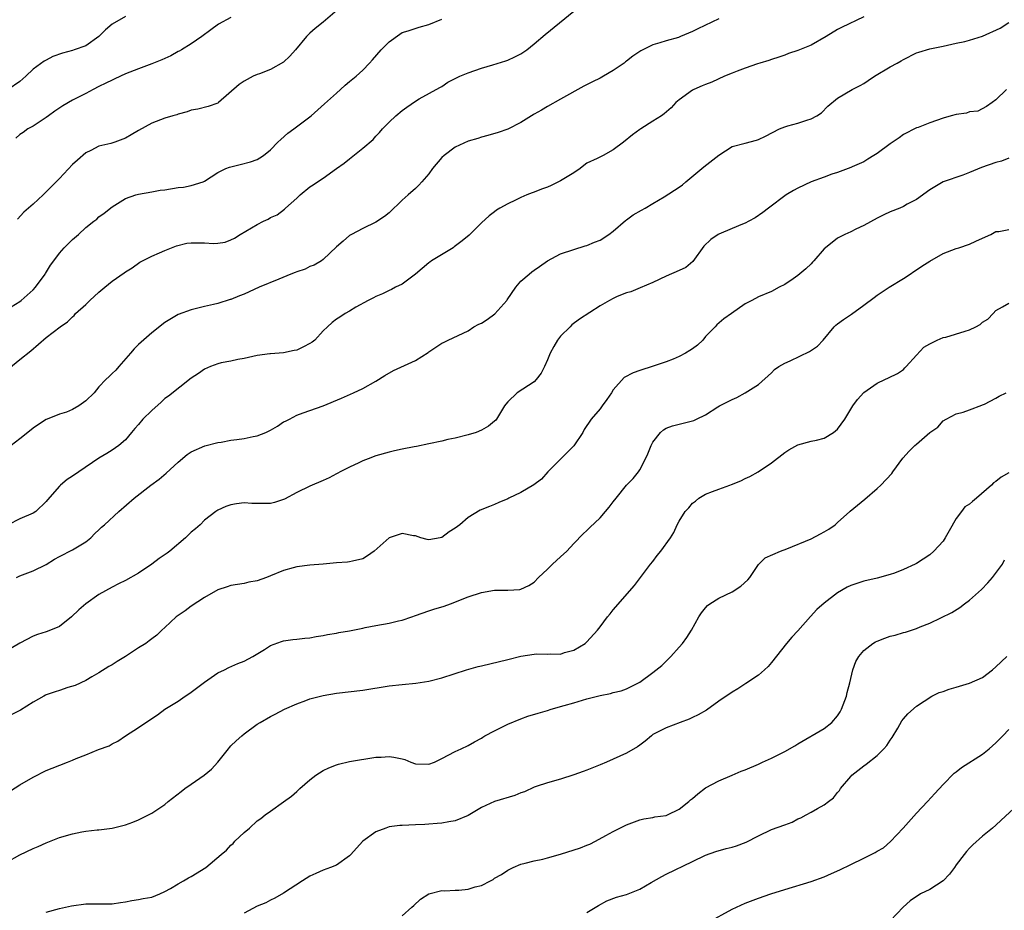
# Model space of a CAD drawing. Units: inches. Extents: x 2553000 to 2556000, y 1551000 to 1554000.
# Drawn here: x 2555603 to 2555752, y 1551657 to 1551792 of the extents above; entities that cross this region are included whole.
import ezdxf

# ---------------------------------------------------------------- set-up
doc = ezdxf.new("R2010")
doc.units = ezdxf.units.IN
doc.header["$MEASUREMENT"] = 0
doc.layers.add('LD25531551_2ft', color=115, linetype='Continuous')

msp = doc.modelspace()

# ---------------------------------------------------------------- linework, layer by layer
at = {"layer": 'LD25531551_2ft'}
for points, elevation in [([(2555601.31, 1551738.69), (2555603, 1551740.07), (2555604.64, 1551741.36), (2555607, 1551743.38), (2555609.11, 1551745), (2555610.23, 1551745.77), (2555611, 1551746.52), (2555611.26, 1551746.74), (2555611.46, 1551747), (2555613, 1551748.38), (2555613.63, 1551749), (2555615, 1551750.28), (2555615.9, 1551751), (2555617, 1551751.93), (2555618.82, 1551753.18), (2555619, 1551753.32), (2555620.03, 1551753.97), (2555621.2, 1551754.8), (2555623, 1551755.71), (2555624.2, 1551756.2), (2555625, 1551756.57), (2555626.74, 1551757.26), (2555628.33, 1551757.67), (2555629, 1551757.74), (2555629.72, 1551757.72), (2555631, 1551757.73), (2555632.35, 1551757.65), (2555633, 1551757.68), (2555634.15, 1551757.85), (2555635, 1551758.17), (2555635.54, 1551758.46), (2555636.42, 1551759), (2555639, 1551760.54), (2555639.93, 1551761), (2555640.66, 1551761.34), (2555641, 1551761.57), (2555642.03, 1551761.97), (2555643.14, 1551762.86), (2555643.28, 1551763), (2555645, 1551764.51), (2555645.5, 1551765), (2555647, 1551766.24), (2555647.49, 1551766.51), (2555648.12, 1551767), (2555649, 1551767.56), (2555651.04, 1551769), (2555652.2, 1551769.8), (2555653, 1551770.49), (2555655, 1551772.11), (2555656.57, 1551773.43), (2555657, 1551773.93), (2555657.54, 1551774.46), (2555657.99, 1551775), (2555659, 1551776.03), (2555660, 1551777), (2555661, 1551777.81), (2555661.71, 1551778.29), (2555663, 1551779.22), (2555663.55, 1551779.55), (2555666.71, 1551781.29), (2555667, 1551781.46), (2555667.91, 1551782.09), (2555669.72, 1551783), (2555671, 1551783.52), (2555673, 1551784.2), (2555674.75, 1551784.75), (2555676.69, 1551785.31), (2555677, 1551785.43), (2555678.08, 1551785.92), (2555679, 1551786.38), (2555679.89, 1551787), (2555681, 1551787.89), (2555682.69, 1551789.31), (2555687, 1551792.84)], 7446), ([(2555651.11, 1551793), (2555649, 1551791.18), (2555647.78, 1551790.22), (2555647, 1551789.55), (2555646.45, 1551789), (2555644.81, 1551787), (2555643.96, 1551786.04), (2555643, 1551785.15), (2555641, 1551784.01), (2555639.35, 1551783.35), (2555639, 1551783.25), (2555638.39, 1551783), (2555637, 1551782.26), (2555636.26, 1551781.74), (2555633.14, 1551779), (2555633, 1551778.92), (2555631.58, 1551778.42), (2555629.97, 1551778.03), (2555629, 1551777.83), (2555628.38, 1551777.62), (2555627, 1551777.24), (2555626.83, 1551777.17), (2555626.2, 1551777), (2555625, 1551776.63), (2555623, 1551775.9), (2555621, 1551774.78), (2555619.89, 1551774.11), (2555619, 1551773.61), (2555617.41, 1551773), (2555616.81, 1551772.81), (2555615, 1551772.38), (2555613.74, 1551771.74), (2555613, 1551771.4), (2555611.72, 1551770.28), (2555611, 1551769.61), (2555609, 1551767.49), (2555608.49, 1551767), (2555607, 1551765.45), (2555606.53, 1551765), (2555605, 1551763.6), (2555604.3, 1551763), (2555603.62, 1551762.38), (2555602.65, 1551761.35)], 7450), ([(2555601, 1551747.63), (2555603, 1551748.85), (2555603.19, 1551749), (2555605, 1551750.6), (2555605.39, 1551751), (2555606.84, 1551753), (2555606.9, 1551753.1), (2555607.67, 1551754.33), (2555608.14, 1551755), (2555609, 1551756.17), (2555609.73, 1551757), (2555610.37, 1551757.63), (2555611, 1551758.23), (2555611.87, 1551759), (2555613, 1551760.05), (2555614.24, 1551761), (2555614.65, 1551761.35), (2555615, 1551761.67), (2555615.78, 1551762.22), (2555617, 1551763.18), (2555619, 1551764.46), (2555620.57, 1551765), (2555621, 1551765.13), (2555623, 1551765.45), (2555624.29, 1551765.71), (2555625, 1551765.79), (2555627, 1551766.14), (2555627.83, 1551766.17), (2555629, 1551766.42), (2555630.81, 1551767), (2555631, 1551767.08), (2555633, 1551768.4), (2555634.23, 1551769), (2555634.79, 1551769.21), (2555636.41, 1551769.59), (2555638, 1551770), (2555639, 1551770.39), (2555639.38, 1551770.62), (2555639.94, 1551771), (2555641, 1551771.85), (2555642.12, 1551773), (2555642.57, 1551773.43), (2555643.64, 1551774.36), (2555644.55, 1551775), (2555647, 1551776.82), (2555647.2, 1551777), (2555649.19, 1551778.81), (2555651, 1551780.41), (2555651.65, 1551781), (2555652.34, 1551781.66), (2555653, 1551782.18), (2555653.98, 1551783), (2555655, 1551783.92), (2555656.03, 1551785), (2555656.49, 1551785.51), (2555657.77, 1551787), (2555659, 1551788.22), (2555660.62, 1551789.38), (2555661, 1551789.62), (2555661.88, 1551789.88), (2555663.55, 1551790.45), (2555665, 1551790.83), (2555667, 1551791.64)], 7448), ([(2555619, 1551792.04), (2555617, 1551790.91), (2555615.98, 1551790.02), (2555614.98, 1551789), (2555613, 1551787.63), (2555611.26, 1551787), (2555611, 1551786.91), (2555609.48, 1551786.52), (2555608.02, 1551785.98), (2555607, 1551785.44), (2555606.7, 1551785.3), (2555605, 1551784.05), (2555603.91, 1551783), (2555603, 1551782.22), (2555601.21, 1551781)], 7454), ([(2555731, 1551792.01), (2555727.6, 1551790.4), (2555727, 1551790.08), (2555725.29, 1551789), (2555723, 1551787.73), (2555721, 1551786.91), (2555719.55, 1551786.45), (2555719, 1551786.21), (2555718.1, 1551785.9), (2555717, 1551785.54), (2555716.6, 1551785.4), (2555715.21, 1551785), (2555714.89, 1551784.89), (2555713, 1551784.24), (2555711.78, 1551783.78), (2555711, 1551783.47), (2555709.88, 1551783), (2555707.92, 1551782.08), (2555707, 1551781.76), (2555706.48, 1551781.52), (2555705.21, 1551781), (2555705, 1551780.89), (2555703, 1551779.43), (2555702.46, 1551779), (2555701.77, 1551778.23), (2555700.72, 1551777.28), (2555700.3, 1551777), (2555699, 1551776.2), (2555697.16, 1551775), (2555697, 1551774.91), (2555695.9, 1551774.1), (2555694.56, 1551773), (2555693, 1551771.82), (2555691.45, 1551771), (2555690.54, 1551770.54), (2555689, 1551769.81), (2555688.54, 1551769.46), (2555687.98, 1551769), (2555687, 1551768.36), (2555685, 1551767.13), (2555683.57, 1551766.43), (2555683, 1551766.19), (2555682.12, 1551765.87), (2555681, 1551765.41), (2555680.68, 1551765.32), (2555679.9, 1551765), (2555679, 1551764.6), (2555678.19, 1551764.19), (2555677, 1551763.65), (2555675.79, 1551763), (2555675.31, 1551762.69), (2555675, 1551762.44), (2555674.16, 1551761.84), (2555673, 1551760.77), (2555671.12, 1551758.88), (2555670.06, 1551758.06), (2555668.88, 1551757.12), (2555668.71, 1551757), (2555665.43, 1551755), (2555665.18, 1551754.82), (2555665, 1551754.69), (2555663, 1551753), (2555661, 1551751.47), (2555659.97, 1551751), (2555659.35, 1551750.65), (2555659, 1551750.5), (2555657.98, 1551750.02), (2555657, 1551749.6), (2555656.62, 1551749.38), (2555655.84, 1551749), (2555653.96, 1551747.96), (2555653, 1551747.38), (2555652.32, 1551747), (2555651.51, 1551746.49), (2555651, 1551746.14), (2555650.36, 1551745.64), (2555649.63, 1551745), (2555649, 1551744.38), (2555647.75, 1551743), (2555647.34, 1551742.66), (2555647, 1551742.46), (2555645.99, 1551741.99), (2555645, 1551741.48), (2555644.6, 1551741.4), (2555643, 1551741.06), (2555641, 1551740.92), (2555640.9, 1551740.9), (2555639, 1551740.65), (2555637, 1551740.2), (2555636.06, 1551740.06), (2555635, 1551739.81), (2555633.53, 1551739.53), (2555633, 1551739.38), (2555631.93, 1551739), (2555631, 1551738.58), (2555630.08, 1551737.92), (2555629, 1551737.22), (2555625.52, 1551734.48), (2555625, 1551734.14), (2555624.41, 1551733.58), (2555623, 1551732.33), (2555621.67, 1551731), (2555621, 1551730.19), (2555620.44, 1551729.56), (2555619.91, 1551729), (2555619, 1551727.85), (2555618.03, 1551727), (2555617, 1551726.3), (2555616.21, 1551725.79), (2555615, 1551725.06), (2555611.92, 1551723), (2555611, 1551722.36), (2555610.16, 1551721.84), (2555609.18, 1551721), (2555609, 1551720.82), (2555607.21, 1551718.79), (2555607, 1551718.51), (2555605.4, 1551717), (2555605, 1551716.74), (2555603, 1551715.87), (2555601.23, 1551715)], 7442), ([(2555709, 1551791.72), (2555705.82, 1551790.18), (2555705, 1551789.76), (2555703.21, 1551789), (2555702.88, 1551788.88), (2555701, 1551788.35), (2555700.05, 1551788.05), (2555699, 1551787.78), (2555697.16, 1551786.84), (2555697, 1551786.75), (2555695.95, 1551786.05), (2555695, 1551785.27), (2555694.83, 1551785.17), (2555694.63, 1551785), (2555693, 1551783.88), (2555691.53, 1551783), (2555691, 1551782.71), (2555689.83, 1551782.17), (2555688.51, 1551781.49), (2555685, 1551779.5), (2555683, 1551778.42), (2555682.13, 1551777.87), (2555681, 1551777.27), (2555680.84, 1551777.16), (2555680.57, 1551777), (2555679, 1551775.98), (2555677, 1551774.99), (2555675.54, 1551774.46), (2555673.98, 1551774.02), (2555673, 1551773.77), (2555672.45, 1551773.55), (2555671, 1551773.13), (2555669, 1551772.22), (2555667.34, 1551771), (2555667, 1551770.68), (2555665.58, 1551769), (2555665, 1551768.2), (2555663.95, 1551767), (2555663.53, 1551766.47), (2555663, 1551765.97), (2555661.87, 1551765), (2555661, 1551764.19), (2555659, 1551762.28), (2555658.28, 1551761.72), (2555657, 1551760.85), (2555655, 1551759.9), (2555653.27, 1551759), (2555653, 1551758.83), (2555652.03, 1551757.97), (2555651, 1551757.11), (2555649, 1551755.19), (2555648.73, 1551755), (2555647.65, 1551754.35), (2555647, 1551754.14), (2555646.26, 1551753.74), (2555645, 1551753.34), (2555644.76, 1551753.24), (2555644.09, 1551753), (2555642.25, 1551752.25), (2555639.29, 1551751), (2555637, 1551749.95), (2555636.31, 1551749.69), (2555635, 1551749.15), (2555634.87, 1551749.13), (2555633, 1551748.54), (2555632.37, 1551748.37), (2555631, 1551748.1), (2555629, 1551747.6), (2555627, 1551746.85), (2555625, 1551745.67), (2555623, 1551744.1), (2555621, 1551742.33), (2555620.32, 1551741.68), (2555619.77, 1551741), (2555618, 1551739), (2555617.57, 1551738.43), (2555617, 1551737.91), (2555616.55, 1551737.45), (2555616.04, 1551737), (2555615, 1551735.9), (2555614.29, 1551735), (2555613, 1551733.78), (2555611.94, 1551733), (2555611, 1551732.45), (2555610.07, 1551732.07), (2555609, 1551731.74), (2555607.15, 1551731), (2555607, 1551730.93), (2555605.82, 1551730.18), (2555605, 1551729.62), (2555604.19, 1551729), (2555603, 1551728.04), (2555601.67, 1551727)], 7444), ([(2555635, 1551791.91), (2555633.13, 1551790.87), (2555631.95, 1551790.05), (2555630.59, 1551789), (2555629, 1551787.9), (2555627.51, 1551787), (2555627.18, 1551786.82), (2555627, 1551786.74), (2555625.9, 1551786.1), (2555624.51, 1551785.49), (2555623.27, 1551785), (2555623, 1551784.88), (2555621, 1551784.14), (2555619, 1551783.34), (2555617.42, 1551782.58), (2555617, 1551782.42), (2555616.06, 1551781.93), (2555615, 1551781.43), (2555614.13, 1551781), (2555613, 1551780.4), (2555611, 1551779.38), (2555609.5, 1551778.5), (2555608.31, 1551777.69), (2555607.33, 1551777), (2555607, 1551776.72), (2555606.23, 1551776.23), (2555605, 1551775.42), (2555604.21, 1551775), (2555603.51, 1551774.49), (2555603, 1551774.16), (2555602.38, 1551773.62)], 7452), ([(2555602.49, 1551707), (2555603, 1551707.25), (2555605, 1551708), (2555607, 1551708.96), (2555608.25, 1551709.75), (2555609, 1551710.18), (2555611, 1551711.19), (2555613, 1551712.41), (2555613.75, 1551713), (2555614.35, 1551713.65), (2555615, 1551714.22), (2555615.38, 1551714.62), (2555615.83, 1551715), (2555618.01, 1551717), (2555620.32, 1551719), (2555622.88, 1551721), (2555624.12, 1551721.88), (2555625.2, 1551722.8), (2555627, 1551724.47), (2555628.37, 1551725.63), (2555629, 1551726.02), (2555631.06, 1551726.94), (2555633, 1551727.44), (2555633.52, 1551727.52), (2555635, 1551727.79), (2555635.9, 1551727.9), (2555637, 1551728.06), (2555638.37, 1551728.37), (2555639, 1551728.49), (2555640.31, 1551729), (2555640.79, 1551729.21), (2555641, 1551729.34), (2555642.08, 1551729.92), (2555643, 1551730.57), (2555643.3, 1551730.7), (2555643.9, 1551731), (2555645, 1551731.6), (2555645.96, 1551731.96), (2555649, 1551733.02), (2555651.8, 1551734.2), (2555653.62, 1551735), (2555655, 1551735.63), (2555657, 1551736.77), (2555658.37, 1551737.63), (2555659.64, 1551738.36), (2555663, 1551739.89), (2555664.9, 1551741.1), (2555665, 1551741.19), (2555666.1, 1551741.9), (2555667, 1551742.52), (2555667.34, 1551742.66), (2555667.96, 1551743), (2555671, 1551744.4), (2555671.87, 1551745), (2555672.6, 1551745.4), (2555673, 1551745.55), (2555673.87, 1551746.13), (2555675.04, 1551746.96), (2555676.86, 1551749), (2555676.91, 1551749.09), (2555678.22, 1551751), (2555679, 1551751.9), (2555680.24, 1551753), (2555680.65, 1551753.35), (2555681, 1551753.61), (2555681.83, 1551754.17), (2555683, 1551755), (2555685, 1551756.08), (2555687, 1551756.75), (2555688.72, 1551757.28), (2555689, 1551757.35), (2555690.14, 1551757.86), (2555691, 1551758.16), (2555692.34, 1551759), (2555693, 1551759.49), (2555694.87, 1551761.13), (2555695, 1551761.21), (2555696.02, 1551761.98), (2555697.29, 1551762.71), (2555697.83, 1551763), (2555699, 1551763.72), (2555700.73, 1551764.73), (2555703, 1551766.18), (2555703.48, 1551766.52), (2555704.01, 1551767), (2555706.73, 1551769.27), (2555709, 1551771.05), (2555711, 1551772.35), (2555713, 1551772.87), (2555714.72, 1551773.28), (2555715, 1551773.38), (2555716.08, 1551773.92), (2555718.19, 1551775), (2555719, 1551775.32), (2555719.47, 1551775.47), (2555721, 1551775.88), (2555722.36, 1551776.36), (2555723, 1551776.52), (2555723.88, 1551777), (2555724.57, 1551777.43), (2555725.54, 1551778.46), (2555727, 1551779.68), (2555729.21, 1551781), (2555730.42, 1551781.58), (2555731, 1551781.91), (2555731.66, 1551782.34), (2555732.6, 1551783), (2555735, 1551784.42), (2555736.03, 1551785), (2555736.67, 1551785.33), (2555737, 1551785.55), (2555739, 1551786.53), (2555739.35, 1551786.65), (2555741, 1551787.14), (2555743, 1551787.58), (2555743.7, 1551787.7), (2555745, 1551788.02), (2555746.29, 1551788.29), (2555747, 1551788.47), (2555749, 1551789.09), (2555751.69, 1551790.31), (2555753, 1551791.14)], 7440), ([(2555752.62, 1551781), (2555751, 1551779.42), (2555750.47, 1551779), (2555749.61, 1551778.39), (2555748.28, 1551777.72), (2555747, 1551777.6), (2555746.58, 1551777.42), (2555745, 1551777.2), (2555744.24, 1551777), (2555743, 1551776.63), (2555741, 1551775.93), (2555739.25, 1551775.25), (2555739, 1551775.17), (2555737, 1551774.17), (2555736.34, 1551773.66), (2555735, 1551772.76), (2555733, 1551771.27), (2555732.51, 1551771), (2555731.59, 1551770.41), (2555731, 1551770.02), (2555729.24, 1551769.24), (2555729, 1551769.15), (2555727, 1551768.41), (2555726.13, 1551768.13), (2555725, 1551767.71), (2555723, 1551767), (2555721, 1551766.04), (2555720.33, 1551765.67), (2555719.21, 1551765), (2555716.52, 1551763), (2555715.67, 1551762.33), (2555714.49, 1551761.51), (2555713.54, 1551761), (2555713, 1551760.73), (2555712.59, 1551760.59), (2555711, 1551759.93), (2555709, 1551759.07), (2555708.88, 1551759), (2555707.77, 1551758.23), (2555706.75, 1551757.25), (2555705.08, 1551754.92), (2555703.99, 1551754.01), (2555703, 1551753.52), (2555701, 1551752.68), (2555699, 1551751.72), (2555697.09, 1551750.91), (2555695.67, 1551750.33), (2555695, 1551750.15), (2555693.58, 1551749.58), (2555693, 1551749.31), (2555692.43, 1551749), (2555691, 1551748.16), (2555687.86, 1551746.14), (2555686.72, 1551745.28), (2555686.45, 1551745), (2555685, 1551743.6), (2555684.54, 1551743), (2555683.96, 1551742.04), (2555683.4, 1551741), (2555683, 1551740), (2555682.55, 1551739), (2555682.05, 1551737.95), (2555681.32, 1551737), (2555681, 1551736.68), (2555680.12, 1551736.12), (2555678.42, 1551735), (2555677, 1551733.62), (2555676.72, 1551733.28), (2555676.52, 1551733), (2555675.31, 1551731), (2555675.17, 1551730.83), (2555675, 1551730.67), (2555674.05, 1551729.95), (2555673, 1551729.32), (2555672.21, 1551729), (2555671, 1551728.61), (2555669, 1551728.12), (2555667.89, 1551727.89), (2555667, 1551727.68), (2555665, 1551727.25), (2555663.13, 1551726.87), (2555662.79, 1551726.79), (2555661, 1551726.45), (2555659.81, 1551726.19), (2555659, 1551726), (2555657, 1551725.43), (2555655.82, 1551725), (2555655, 1551724.68), (2555654.39, 1551724.39), (2555653, 1551723.73), (2555651.57, 1551723), (2555651.21, 1551722.79), (2555651, 1551722.7), (2555649.9, 1551722.1), (2555649, 1551721.72), (2555647, 1551720.84), (2555645, 1551719.87), (2555643.14, 1551718.86), (2555643, 1551718.8), (2555641.62, 1551718.38), (2555641, 1551718.21), (2555639.77, 1551718.23), (2555639, 1551718.19), (2555638.19, 1551718.19), (2555637, 1551718.3), (2555635.84, 1551718.16), (2555635, 1551718), (2555634.25, 1551717.75), (2555633, 1551717.18), (2555632.74, 1551717), (2555631, 1551715.66), (2555630.33, 1551715), (2555629.62, 1551714.38), (2555629, 1551713.87), (2555628.12, 1551713), (2555625.73, 1551711), (2555625.32, 1551710.68), (2555624.13, 1551709.87), (2555623, 1551709.02), (2555621, 1551707.65), (2555619, 1551706.53), (2555617.96, 1551706.04), (2555617, 1551705.54), (2555615, 1551704.43), (2555613, 1551703.02), (2555611.92, 1551702.08), (2555610.82, 1551701), (2555609, 1551699.58), (2555607.64, 1551699), (2555607, 1551698.76), (2555605.67, 1551698.33), (2555605, 1551698.08), (2555603, 1551697.02), (2555601, 1551695.85)], 7438), ([(2555753, 1551770.55), (2555751.88, 1551770.12), (2555751, 1551769.94), (2555748.84, 1551769.16), (2555747, 1551768.39), (2555746, 1551768), (2555743.02, 1551766.98), (2555741, 1551765.77), (2555739, 1551764.33), (2555737.58, 1551763.58), (2555737, 1551763.24), (2555736.44, 1551763), (2555735, 1551762.45), (2555734.01, 1551761.99), (2555733, 1551761.49), (2555731, 1551760.35), (2555729.8, 1551759.8), (2555729, 1551759.4), (2555728.12, 1551759), (2555727, 1551758.42), (2555725.17, 1551757), (2555725, 1551756.83), (2555723.4, 1551755), (2555723.22, 1551754.78), (2555723, 1551754.54), (2555722.21, 1551753.79), (2555721, 1551752.78), (2555720.26, 1551752.26), (2555719, 1551751.43), (2555718.16, 1551751), (2555717, 1551750.36), (2555715, 1551749.53), (2555714.01, 1551749), (2555713, 1551748.51), (2555710.92, 1551747), (2555709.78, 1551746.22), (2555708.69, 1551745.31), (2555708.44, 1551745), (2555707, 1551743.52), (2555706.57, 1551743), (2555705.76, 1551742.24), (2555705, 1551741.65), (2555704.59, 1551741.41), (2555703.97, 1551741), (2555703, 1551740.48), (2555702.08, 1551740.08), (2555701, 1551739.68), (2555699.02, 1551739.02), (2555697, 1551738.39), (2555696, 1551738), (2555694.66, 1551737.34), (2555693, 1551735.44), (2555692.72, 1551735), (2555692.02, 1551733.98), (2555691.31, 1551733), (2555691, 1551732.59), (2555689.65, 1551731), (2555688.57, 1551729.43), (2555688.37, 1551729), (2555687.03, 1551726.97), (2555685.05, 1551725), (2555683.08, 1551723), (2555682.09, 1551721.91), (2555680.95, 1551721.05), (2555679, 1551719.88), (2555677.17, 1551719), (2555677, 1551718.9), (2555675.65, 1551718.35), (2555675, 1551718.05), (2555674.22, 1551717.78), (2555672.8, 1551717.2), (2555671, 1551716.1), (2555669.74, 1551715), (2555669, 1551714.46), (2555668.1, 1551713.9), (2555667, 1551713.06), (2555666.75, 1551713), (2555665, 1551712.72), (2555664.75, 1551712.75), (2555663.79, 1551713), (2555663, 1551713.29), (2555662.68, 1551713.32), (2555661, 1551713.68), (2555659, 1551713), (2555656.72, 1551711), (2555655.72, 1551710.28), (2555655, 1551709.8), (2555653.46, 1551709.46), (2555653, 1551709.34), (2555652.71, 1551709.29), (2555651, 1551709.2), (2555648.99, 1551709.01), (2555647, 1551708.86), (2555645, 1551708.63), (2555644.46, 1551708.46), (2555643, 1551708.07), (2555641, 1551707.23), (2555640.41, 1551707), (2555639, 1551706.5), (2555637.73, 1551706.27), (2555637, 1551706.1), (2555635, 1551705.79), (2555634.43, 1551705.57), (2555633, 1551705.13), (2555631, 1551703.97), (2555629, 1551702.65), (2555628.06, 1551701.94), (2555627, 1551701.22), (2555626.71, 1551701), (2555625, 1551699.43), (2555624.52, 1551699), (2555623.77, 1551698.23), (2555623, 1551697.68), (2555622.63, 1551697.37), (2555622.08, 1551697), (2555621, 1551696.32), (2555619.04, 1551695), (2555617.75, 1551694.25), (2555617, 1551693.76), (2555616.51, 1551693.49), (2555615, 1551692.51), (2555613.93, 1551691.93), (2555613, 1551691.39), (2555611.37, 1551690.63), (2555610.29, 1551690.29), (2555609, 1551689.86), (2555608.33, 1551689.67), (2555607, 1551689.19), (2555606.87, 1551689.13), (2555606.61, 1551689), (2555605, 1551688.09), (2555603.11, 1551686.88), (2555601.79, 1551686.21)], 7436), ([(2555601, 1551674.3), (2555603, 1551675.55), (2555605, 1551676.73), (2555607, 1551677.71), (2555607.91, 1551678.09), (2555610.24, 1551679), (2555611, 1551679.28), (2555611.54, 1551679.54), (2555613, 1551680.11), (2555614.93, 1551680.93), (2555616.54, 1551681.46), (2555617, 1551681.75), (2555617.85, 1551682.15), (2555619.01, 1551683), (2555621, 1551684.23), (2555623, 1551685.6), (2555623.86, 1551686.14), (2555625.01, 1551687), (2555627, 1551688.24), (2555628.07, 1551689), (2555628.65, 1551689.35), (2555629, 1551689.59), (2555631, 1551691.13), (2555633, 1551692.55), (2555634.01, 1551693), (2555634.67, 1551693.33), (2555636.06, 1551693.94), (2555637, 1551694.29), (2555638.32, 1551695), (2555640.09, 1551696.09), (2555641, 1551696.68), (2555642.7, 1551697.3), (2555643, 1551697.37), (2555644.42, 1551697.58), (2555645, 1551697.64), (2555646.2, 1551697.8), (2555647, 1551697.86), (2555647.94, 1551698.06), (2555649, 1551698.19), (2555649.66, 1551698.34), (2555651, 1551698.56), (2555651.36, 1551698.64), (2555653, 1551698.91), (2555655, 1551699.33), (2555655.39, 1551699.39), (2555657, 1551699.71), (2555659, 1551700.04), (2555660.4, 1551700.4), (2555661, 1551700.51), (2555662.44, 1551701), (2555663, 1551701.22), (2555665, 1551701.94), (2555665.79, 1551702.21), (2555667.35, 1551702.65), (2555668.32, 1551703), (2555671, 1551704.07), (2555673, 1551704.72), (2555675, 1551705.05), (2555677, 1551705.07), (2555678.82, 1551705.18), (2555679, 1551705.21), (2555680.2, 1551705.8), (2555681, 1551706.3), (2555681.66, 1551707), (2555683, 1551708.23), (2555683.78, 1551709), (2555685, 1551710.11), (2555685.94, 1551711), (2555687, 1551712.15), (2555688.41, 1551713.59), (2555689, 1551714.11), (2555689.43, 1551714.57), (2555691, 1551716.05), (2555691.82, 1551717), (2555692.35, 1551717.65), (2555693, 1551718.46), (2555693.41, 1551719), (2555695, 1551720.98), (2555695.99, 1551722.01), (2555696.81, 1551723), (2555697, 1551723.32), (2555697.9, 1551725), (2555698.24, 1551725.76), (2555698.73, 1551727), (2555699, 1551727.53), (2555700.18, 1551729), (2555700.6, 1551729.4), (2555701, 1551729.63), (2555701.99, 1551730.01), (2555705, 1551730.73), (2555705.2, 1551730.8), (2555705.63, 1551731), (2555707, 1551731.67), (2555708.86, 1551732.86), (2555709.1, 1551733), (2555711, 1551733.99), (2555711.73, 1551734.27), (2555713.01, 1551735), (2555715, 1551736.23), (2555717, 1551738), (2555717.46, 1551738.54), (2555718.08, 1551739), (2555719, 1551739.47), (2555719.82, 1551739.82), (2555722.75, 1551741.25), (2555723.95, 1551742.05), (2555724.82, 1551743), (2555726.5, 1551745), (2555726.74, 1551745.26), (2555727, 1551745.46), (2555727.9, 1551746.1), (2555729.1, 1551746.9), (2555731, 1551748.27), (2555732.54, 1551749.46), (2555733, 1551749.78), (2555734.85, 1551751), (2555737, 1551752.33), (2555738.03, 1551753), (2555738.59, 1551753.41), (2555739, 1551753.65), (2555739.78, 1551754.22), (2555741, 1551754.97), (2555743, 1551756.13), (2555745, 1551756.89), (2555745.39, 1551757), (2555747, 1551757.53), (2555748, 1551758), (2555749, 1551758.43), (2555750.27, 1551759), (2555751, 1551759.44), (2555751.47, 1551759.47), (2555753, 1551759.75)], 7434), ([(2555601, 1551663.82), (2555603, 1551664.96), (2555605, 1551665.9), (2555605.78, 1551666.22), (2555607, 1551666.78), (2555609, 1551667.55), (2555611, 1551668.14), (2555612.42, 1551668.42), (2555613, 1551668.52), (2555614.71, 1551668.71), (2555615, 1551668.73), (2555617, 1551669), (2555618.62, 1551669.38), (2555619, 1551669.49), (2555620.13, 1551669.87), (2555621, 1551670.22), (2555623, 1551671.24), (2555625, 1551672.57), (2555625.51, 1551673), (2555627.48, 1551674.52), (2555628.03, 1551675), (2555629, 1551675.66), (2555630.93, 1551677), (2555632.08, 1551677.92), (2555633.03, 1551679), (2555634.64, 1551681), (2555634.79, 1551681.21), (2555635, 1551681.44), (2555635.79, 1551682.21), (2555636.64, 1551683), (2555637, 1551683.3), (2555639, 1551684.73), (2555639.44, 1551685), (2555641, 1551685.92), (2555641.73, 1551686.27), (2555643.11, 1551687), (2555645, 1551687.85), (2555646.35, 1551688.35), (2555647, 1551688.61), (2555649, 1551689.12), (2555651, 1551689.43), (2555655, 1551689.91), (2555659, 1551690.54), (2555661, 1551690.77), (2555663.04, 1551690.96), (2555665, 1551691.27), (2555667, 1551691.8), (2555670.74, 1551693), (2555672.52, 1551693.48), (2555673, 1551693.57), (2555677, 1551694.58), (2555679, 1551695.06), (2555681, 1551695.35), (2555681.39, 1551695.39), (2555683, 1551695.35), (2555683.41, 1551695.41), (2555685, 1551695.38), (2555685.6, 1551695.6), (2555687, 1551695.99), (2555688.72, 1551697), (2555689, 1551697.25), (2555690.61, 1551699), (2555691, 1551699.49), (2555692.1, 1551701), (2555692.53, 1551701.47), (2555693, 1551702.09), (2555696.21, 1551705.79), (2555698.63, 1551709), (2555699, 1551709.44), (2555699.66, 1551710.34), (2555700.21, 1551711), (2555701.66, 1551713), (2555702.18, 1551713.82), (2555702.69, 1551715), (2555703, 1551715.54), (2555703.92, 1551717), (2555704.46, 1551717.54), (2555705, 1551718.24), (2555705.44, 1551718.56), (2555705.96, 1551719), (2555707, 1551719.65), (2555708.05, 1551720.05), (2555709, 1551720.38), (2555710.68, 1551721), (2555710.92, 1551721.08), (2555712.35, 1551721.65), (2555713, 1551721.99), (2555713.69, 1551722.31), (2555714.99, 1551723), (2555717, 1551724.36), (2555719, 1551725.93), (2555719.64, 1551726.36), (2555721, 1551727.13), (2555723, 1551727.67), (2555723.82, 1551727.82), (2555725, 1551728.13), (2555726.4, 1551729), (2555727, 1551729.46), (2555728.11, 1551731), (2555729, 1551732.52), (2555729.32, 1551733), (2555730.03, 1551733.97), (2555731, 1551735.02), (2555733, 1551736.46), (2555734.16, 1551737), (2555734.75, 1551737.25), (2555736.1, 1551737.9), (2555737, 1551738.51), (2555737.23, 1551738.77), (2555737.41, 1551739), (2555739, 1551740.68), (2555740.1, 1551741.9), (2555741, 1551742.43), (2555742.12, 1551743), (2555743, 1551743.37), (2555743.45, 1551743.45), (2555746.35, 1551744.35), (2555747, 1551744.53), (2555747.98, 1551745), (2555748.63, 1551745.37), (2555749, 1551745.69), (2555749.82, 1551746.18), (2555750.62, 1551747), (2555751, 1551747.46), (2555752.04, 1551748.04), (2555753, 1551748.6)], 7432), ([(2555607, 1551656.24), (2555609, 1551656.78), (2555610.82, 1551657.18), (2555613, 1551657.49), (2555615, 1551657.51), (2555617, 1551657.5), (2555618.27, 1551657.73), (2555619, 1551657.79), (2555619.98, 1551658.02), (2555621, 1551658.15), (2555621.7, 1551658.3), (2555623, 1551658.54), (2555624.21, 1551659), (2555625, 1551659.37), (2555625.83, 1551659.83), (2555627, 1551660.54), (2555627.81, 1551661), (2555628.55, 1551661.45), (2555629, 1551661.65), (2555631.19, 1551663), (2555633.51, 1551665), (2555634.34, 1551665.66), (2555635, 1551666.4), (2555635.34, 1551666.66), (2555635.61, 1551667), (2555637, 1551668.31), (2555637.83, 1551669), (2555639, 1551670.11), (2555639.56, 1551670.44), (2555640.22, 1551671), (2555641, 1551671.58), (2555643, 1551672.96), (2555644.17, 1551673.83), (2555645, 1551674.56), (2555645.47, 1551675), (2555647, 1551676.31), (2555647.88, 1551677), (2555649, 1551677.71), (2555649.87, 1551678.13), (2555651, 1551678.6), (2555651.31, 1551678.69), (2555653, 1551679.08), (2555657, 1551679.75), (2555657.77, 1551679.77), (2555659, 1551679.86), (2555659.74, 1551679.74), (2555661, 1551679.48), (2555661.39, 1551679.39), (2555662.3, 1551679), (2555663, 1551678.76), (2555665, 1551678.66), (2555665.9, 1551679), (2555667, 1551679.54), (2555669, 1551680.61), (2555669.93, 1551681), (2555671, 1551681.51), (2555671.94, 1551682.06), (2555673, 1551682.65), (2555673.2, 1551682.8), (2555673.54, 1551683), (2555675, 1551683.76), (2555677, 1551684.76), (2555679, 1551685.58), (2555680.06, 1551685.94), (2555681.58, 1551686.42), (2555683, 1551686.8), (2555683.6, 1551687), (2555685.56, 1551687.56), (2555687, 1551688), (2555689, 1551688.59), (2555691, 1551689.11), (2555692.59, 1551689.41), (2555693, 1551689.54), (2555694.18, 1551689.82), (2555695, 1551690.11), (2555695.61, 1551690.39), (2555697, 1551691.12), (2555699, 1551692.59), (2555700.36, 1551693.64), (2555701, 1551694.31), (2555701.72, 1551695), (2555703, 1551696.41), (2555703.49, 1551697), (2555704.13, 1551697.87), (2555704.86, 1551699), (2555705.99, 1551701), (2555706.37, 1551701.63), (2555707, 1551702.4), (2555707.28, 1551702.72), (2555707.63, 1551703), (2555709, 1551703.87), (2555711, 1551704.82), (2555712.33, 1551705.67), (2555713.38, 1551706.62), (2555713.71, 1551707), (2555715, 1551708.94), (2555716.05, 1551709.95), (2555718.34, 1551711), (2555719.34, 1551711.34), (2555723, 1551712.86), (2555724.4, 1551713.6), (2555725, 1551713.9), (2555725.69, 1551714.31), (2555726.63, 1551715), (2555727, 1551715.35), (2555728.87, 1551717), (2555728.93, 1551717.07), (2555730.02, 1551717.98), (2555731.14, 1551718.86), (2555733, 1551720.46), (2555733.57, 1551721), (2555735.22, 1551722.78), (2555735.39, 1551723), (2555736.9, 1551725.1), (2555737.87, 1551726.13), (2555738.73, 1551727), (2555739, 1551727.2), (2555741, 1551729), (2555742.21, 1551729.79), (2555743, 1551730.73), (2555743.46, 1551731), (2555745, 1551731.79), (2555746.08, 1551732.08), (2555747, 1551732.41), (2555748.87, 1551733.13), (2555749, 1551733.15), (2555749.28, 1551733.28), (2555751, 1551734.16), (2555751.53, 1551734.47), (2555752.56, 1551735)], 7430), ([(2555753, 1551722.84), (2555751.8, 1551722.2), (2555751, 1551721.56), (2555750.66, 1551721.34), (2555750.36, 1551721), (2555748.1, 1551719), (2555747.47, 1551718.53), (2555747, 1551718.13), (2555746.32, 1551717.68), (2555745.78, 1551717), (2555745, 1551715.96), (2555743.91, 1551714.09), (2555743.33, 1551713), (2555743, 1551712.5), (2555741.62, 1551711), (2555741, 1551710.44), (2555739, 1551709.13), (2555738.76, 1551709), (2555737, 1551708.18), (2555735.66, 1551707.66), (2555735, 1551707.45), (2555733, 1551706.91), (2555731, 1551706.44), (2555729.93, 1551706.07), (2555729, 1551705.79), (2555728.49, 1551705.51), (2555727, 1551704.65), (2555725, 1551703.09), (2555723.88, 1551702.12), (2555722.92, 1551701.08), (2555721, 1551698.89), (2555720.08, 1551697.92), (2555719.25, 1551697), (2555717, 1551694.1), (2555716.49, 1551693.51), (2555715.95, 1551693), (2555715, 1551692.2), (2555713.09, 1551690.91), (2555711.87, 1551690.13), (2555711, 1551689.6), (2555709, 1551688.22), (2555707.11, 1551686.89), (2555705.86, 1551686.14), (2555705, 1551685.76), (2555704.5, 1551685.5), (2555703.16, 1551685), (2555701, 1551684.17), (2555699, 1551683.16), (2555698.78, 1551683), (2555697.85, 1551682.15), (2555697, 1551681.58), (2555696.67, 1551681.33), (2555695, 1551680.33), (2555693, 1551679.43), (2555691.97, 1551679), (2555691, 1551678.57), (2555689, 1551677.75), (2555688.43, 1551677.57), (2555687, 1551677.05), (2555685, 1551676.43), (2555683, 1551675.87), (2555681.3, 1551675.3), (2555681, 1551675.19), (2555679.52, 1551674.48), (2555679, 1551674.35), (2555678.05, 1551673.95), (2555675, 1551673), (2555673, 1551672.11), (2555671, 1551670.9), (2555669, 1551670.08), (2555668.07, 1551669.93), (2555667, 1551669.73), (2555666.3, 1551669.7), (2555665, 1551669.58), (2555664.44, 1551669.56), (2555663, 1551669.46), (2555661, 1551669.39), (2555660.64, 1551669.36), (2555659, 1551669.16), (2555658.49, 1551669), (2555657, 1551668.43), (2555655.01, 1551666.99), (2555654.03, 1551665.97), (2555653.2, 1551665), (2555653, 1551664.79), (2555651, 1551663.36), (2555650.11, 1551663), (2555649, 1551662.61), (2555647.88, 1551662.12), (2555647, 1551661.72), (2555645.85, 1551661), (2555643, 1551659.12), (2555641.66, 1551658.34), (2555641, 1551658.07), (2555640.32, 1551657.68), (2555639, 1551657.14), (2555637, 1551656.11)], 7428), ([(2555661, 1551655.68), (2555662.46, 1551657), (2555662.73, 1551657.27), (2555663.78, 1551658.22), (2555665, 1551659.02), (2555667, 1551659.52), (2555667.46, 1551659.46), (2555669, 1551659.56), (2555669.57, 1551659.57), (2555671, 1551659.74), (2555672.06, 1551660.06), (2555673, 1551660.3), (2555674.4, 1551661), (2555674.78, 1551661.22), (2555675, 1551661.38), (2555676.03, 1551661.97), (2555677, 1551662.63), (2555677.8, 1551663), (2555679, 1551663.5), (2555679.65, 1551663.65), (2555681, 1551664.03), (2555682.3, 1551664.3), (2555683, 1551664.49), (2555685, 1551665.06), (2555688.01, 1551665.99), (2555689, 1551666.42), (2555689.44, 1551666.56), (2555690.31, 1551667), (2555691.86, 1551667.86), (2555693, 1551668.47), (2555695, 1551669.47), (2555697, 1551670.24), (2555697.61, 1551670.39), (2555699, 1551670.61), (2555699.3, 1551670.7), (2555701, 1551670.92), (2555701.2, 1551671), (2555703, 1551671.87), (2555704.45, 1551673), (2555704.73, 1551673.27), (2555705, 1551673.48), (2555705.8, 1551674.2), (2555707, 1551675.08), (2555709, 1551676.16), (2555711, 1551677), (2555712.39, 1551677.61), (2555713, 1551677.84), (2555715, 1551678.69), (2555715.64, 1551679), (2555717, 1551679.59), (2555719, 1551680.61), (2555720.52, 1551681.48), (2555721, 1551681.77), (2555725, 1551684.1), (2555726.14, 1551685), (2555727, 1551686.03), (2555727.4, 1551686.6), (2555727.61, 1551687), (2555728.35, 1551689), (2555728.45, 1551689.55), (2555728.87, 1551691), (2555729.34, 1551693), (2555729.77, 1551694.23), (2555730.22, 1551695), (2555731, 1551695.92), (2555732.35, 1551697), (2555732.75, 1551697.25), (2555733, 1551697.36), (2555734.19, 1551697.81), (2555735, 1551698.07), (2555735.74, 1551698.26), (2555737, 1551698.63), (2555737.31, 1551698.69), (2555738.21, 1551699), (2555739, 1551699.28), (2555739.52, 1551699.52), (2555741, 1551700.07), (2555744.32, 1551701.68), (2555745.57, 1551702.43), (2555746.24, 1551703), (2555747, 1551703.57), (2555748.82, 1551705.18), (2555749.81, 1551706.19), (2555750.51, 1551707), (2555752, 1551709), (2555752.35, 1551709.65)], 7426), ([(2555689, 1551656.17), (2555690.74, 1551657.26), (2555692.04, 1551657.96), (2555693.49, 1551658.51), (2555695, 1551658.94), (2555697, 1551659.74), (2555698.74, 1551660.74), (2555700.35, 1551661.65), (2555701, 1551661.99), (2555705, 1551663.93), (2555707, 1551664.87), (2555708.57, 1551665.43), (2555710.11, 1551665.89), (2555711, 1551666.09), (2555711.69, 1551666.31), (2555713.16, 1551666.84), (2555715, 1551667.82), (2555717, 1551668.76), (2555719, 1551669.51), (2555720.1, 1551669.9), (2555721, 1551670.37), (2555721.45, 1551670.55), (2555722.25, 1551671), (2555723, 1551671.4), (2555723.98, 1551671.98), (2555725, 1551672.53), (2555725.64, 1551673), (2555726.4, 1551673.6), (2555727, 1551674.39), (2555727.3, 1551674.7), (2555727.45, 1551675), (2555729, 1551676.82), (2555729.17, 1551677), (2555731, 1551678.45), (2555731.33, 1551678.67), (2555733, 1551679.98), (2555734.02, 1551681), (2555734.48, 1551681.52), (2555735, 1551682.31), (2555735.29, 1551682.71), (2555736.15, 1551684.15), (2555736.76, 1551685.24), (2555737, 1551685.55), (2555737.67, 1551686.33), (2555739, 1551687.48), (2555741.32, 1551689), (2555742.43, 1551689.57), (2555743, 1551689.72), (2555743.92, 1551690.08), (2555745, 1551690.35), (2555747, 1551690.96), (2555749, 1551691.84), (2555750.49, 1551693), (2555751, 1551693.43), (2555752.66, 1551695)], 7424), ([(2555707.31, 1551654.69), (2555711, 1551656.68), (2555711.66, 1551657), (2555713, 1551657.59), (2555715, 1551658.34), (2555716.87, 1551659), (2555719, 1551659.69), (2555723, 1551660.87), (2555725, 1551661.58), (2555726.1, 1551662.1), (2555727.36, 1551662.64), (2555729, 1551663.47), (2555731, 1551664.42), (2555732.72, 1551665.28), (2555733, 1551665.47), (2555733.98, 1551666.02), (2555735.05, 1551666.95), (2555736.96, 1551669), (2555739, 1551671.23), (2555740.65, 1551673), (2555741.75, 1551674.25), (2555743, 1551675.6), (2555744.7, 1551677.3), (2555745, 1551677.53), (2555745.81, 1551678.19), (2555749, 1551680.19), (2555750, 1551681), (2555750.52, 1551681.48), (2555751, 1551681.93), (2555752.05, 1551683), (2555753, 1551683.92)], 7422), ([(2555755, 1551673.14), (2555751.83, 1551670.17), (2555751, 1551669.42), (2555750.5, 1551669), (2555749, 1551667.76), (2555747.54, 1551666.46), (2555747, 1551665.93), (2555746.56, 1551665.44), (2555746.2, 1551665), (2555745, 1551663.41), (2555744.73, 1551663), (2555743.99, 1551662.01), (2555743.01, 1551661), (2555741, 1551659.7), (2555739.61, 1551659), (2555739.22, 1551658.78), (2555739, 1551658.61), (2555738.03, 1551657.97), (2555736.98, 1551657), (2555735.06, 1551655)], 7420)]:
    msp.add_lwpolyline(points, dxfattribs=dict(at, elevation=elevation))

doc.saveas('drawing.dxf')
